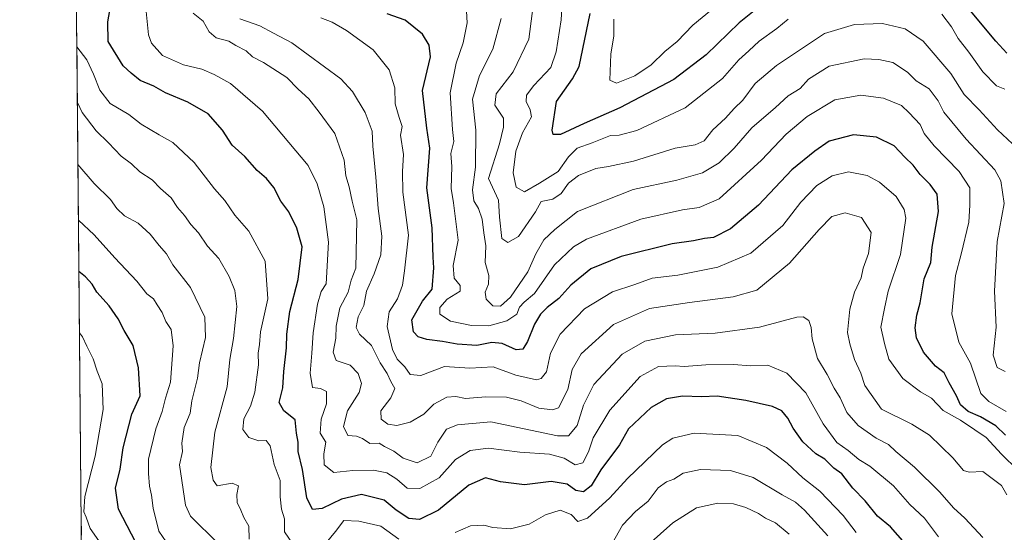
# Model space of a CAD drawing. Units: metres. Extents: x 562913 to 566350, y 4749541 to 4751886.
# Drawn here: x 562913 to 563175, y 4750071 to 4750207 of the extents above; entities that cross this region are included whole.
import ezdxf

# ---------------------------------------------------------------- set-up
doc = ezdxf.new("R2010")
doc.units = ezdxf.units.M
doc.header["$MEASUREMENT"] = 0
for name, color, linetype, lineweight in [('Arbolado forestal CxS', 92, 'Continuous', 0), ('Curva de nivel maestra', 36, 'Continuous', 30), ('Curva de nivel normal', 36, 'Continuous', 0), ('Municipio CxS', 142, 'Continuous', 0)]:
    doc.layers.add(name, color=color, linetype=linetype, lineweight=lineweight)

# ---------------------------------------------------------------- blocks, each defined once
blk = doc.blocks.new('*U150')
at = {"layer": 'Arbolado forestal CxS', "color": 92, "linetype": 'Continuous', "lineweight": 0}
blk.add_polyline3d([(562934.61, 4749540.67, 947.04), (562913.39, 4751854.1, 665.13)], dxfattribs=at)
blk = doc.blocks.new('*U160')
at = {"layer": 'Curva de nivel normal', "color": 36, "linetype": 'Continuous', "lineweight": 0}
blk.add_polyline3d([(563157.19, 4750069.86, 870), (563153.48, 4750074.82, 870), (563149.63, 4750078.5, 870), (563145.3, 4750083.41, 870), (563138.97, 4750088.64, 870), (563136.12, 4750090.4, 870), (563133.27, 4750092.75, 870), (563130.27, 4750094.91, 870), (563126.64, 4750099.9, 870), (563122.01, 4750108.13, 870), (563116.99, 4750113.34, 870), (563111.94, 4750115.4, 870), (563107.28, 4750115.28, 870), (563102.88, 4750115.66, 870), (563095.47, 4750115.54, 870), (563089.75, 4750115.08, 870), (563087.32, 4750115.3, 870), (563085.14, 4750115.14, 870), (563082.94, 4750115.13, 870), (563078.07, 4750112.47, 870), (563070, 4750103.49, 870), (563065.6, 4750096.18, 870), (563064.38, 4750092.48, 870), (563062.82, 4750089.53, 870), (563060.77, 4750089.03, 870), (563057.87, 4750090.74, 870), (563053.99, 4750091.78, 870), (563046.08, 4750092.37, 870), (563037.83, 4750093.4, 870), (563032.94, 4750092.75, 870), (563029.05, 4750090.37, 870), (563024.68, 4750085.5, 870), (563019.54, 4750082.68, 870), (563016.22, 4750082.76, 870), (563013.48, 4750085.16, 870), (563010.85, 4750086.86, 870), (563007.26, 4750087.59, 870), (563001.84, 4750087.51, 870), (562996.76, 4750086.96, 870), (562994.23, 4750089.01, 870), (562994.08, 4750091.94, 870), (562994.62, 4750095.01, 870), (562993.16, 4750097.41, 870), (562993.4, 4750101.13, 870), (562994.83, 4750105.15, 870), (562994.81, 4750108.44, 870), (562993.26, 4750109.25, 870), (562991.08, 4750109.54, 870), (562990.48, 4750113.28, 870), (562990.94, 4750118.67, 870), (562991.27, 4750124, 870), (562992.42, 4750131.67, 870), (562993.36, 4750135, 870), (562994.73, 4750137, 870), (562995.37, 4750148.1, 870), (562994.1, 4750157.43, 870), (562992.32, 4750163.55, 870), (562989.92, 4750168.48, 870), (562977.85, 4750182.85, 870), (562969.32, 4750190.22, 870), (562964.99, 4750192.6, 870), (562961.73, 4750193.97, 870), (562956.85, 4750195.18, 870), (562951.27, 4750197.62, 870), (562948.39, 4750200.95, 870), (562947.55, 4750203.13, 870), (562946.91, 4750210.2, 870)], dxfattribs=at)
blk = doc.blocks.new('*U163')
at = {"layer": 'Curva de nivel normal', "color": 36, "linetype": 'Continuous', "lineweight": 0}
for points in [[(563135.42, 4750071, 880), (563131.9, 4750075.51, 880), (563125.78, 4750081.99, 880), (563121.22, 4750085.52, 880), (563117.08, 4750089.42, 880), (563111.6, 4750093.6, 880), (563103.94, 4750096.73, 880), (563092.37, 4750097.36, 880), (563086.75, 4750096.05, 880), (563084, 4750094.26, 880), (563074.67, 4750085.32, 880), (563070.02, 4750080.22, 880), (563064.09, 4750074.81, 880), (563061.5, 4750073.93, 880), (563059.71, 4750075.79, 880), (563056.82, 4750076.98, 880), (563052.96, 4750075.74, 880), (563048.62, 4750073.27, 880), (563043.61, 4750071.98, 880), (563038.97, 4750072.33, 880), (563036.55, 4750073, 880), (563033, 4750072.77, 880), (563029, 4750071.06, 880)], [(563014.05, 4750069.23, 880), (563009.21, 4750072.69, 880), (563003.41, 4750074.03, 880), (562999.39, 4750074.22, 880), (562997.23, 4750071.25, 880), (562994.72, 4750068.25, 880)], [(562985.76, 4750068.1, 880), (562983.67, 4750071.17, 880), (562983.64, 4750074.66, 880), (562982.9, 4750077.21, 880), (562982.48, 4750080.5, 880), (562982.56, 4750084.82, 880), (562980.94, 4750089.11, 880), (562979.82, 4750094.04, 880), (562978.8, 4750095.41, 880), (562976.83, 4750095.39, 880), (562974.21, 4750096.24, 880), (562972.62, 4750098.38, 880), (562972.83, 4750101.19, 880), (562974.67, 4750104.54, 880), (562975.76, 4750108.3, 880), (562976.74, 4750115.57, 880), (562976.69, 4750118.62, 880), (562977.06, 4750120.9, 880), (562977.33, 4750124.33, 880), (562979.28, 4750133.06, 880), (562978.52, 4750143.03, 880), (562974.2, 4750150.97, 880), (562970.5, 4750155.26, 880), (562967.82, 4750159.13, 880), (562965.05, 4750162.23, 880), (562959.66, 4750169.2, 880), (562954.06, 4750174.58, 880), (562950.4, 4750176.58, 880), (562945.67, 4750179.44, 880), (562942.32, 4750181.94, 880), (562937.44, 4750184.93, 880), (562934.65, 4750188.39, 880), (562933, 4750192.72, 880), (562931.22, 4750196.5, 880), (562928.56, 4750199.94, 880)]]:
    blk.add_polyline3d(points, dxfattribs=at)
blk = doc.blocks.new('*U168')
at = {"layer": 'Curva de nivel normal', "color": 36, "linetype": 'Continuous', "lineweight": 0}
for points in [[(563127.9, 4750070.12, 885), (563121.64, 4750076.97, 885), (563119.24, 4750079.09, 885), (563115.71, 4750081.04, 885), (563108, 4750085.64, 885), (563102, 4750087.48, 885), (563094.03, 4750087.74, 885), (563089.46, 4750086.8, 885), (563087.03, 4750085.16, 885), (563085, 4750084.45, 885), (563082.87, 4750082.86, 885), (563080.15, 4750079.38, 885), (563076.85, 4750076.61, 885), (563073.33, 4750072.98, 885), (563070.66, 4750068.14, 885)], [(562974.3, 4750069.22, 885), (562974.17, 4750072.67, 885), (562972.85, 4750075, 885), (562972.08, 4750076.99, 885), (562971.14, 4750078.95, 885), (562971.04, 4750081.12, 885), (562971.43, 4750083.45, 885), (562969.76, 4750084.1, 885), (562965.78, 4750083.45, 885), (562964.7, 4750084.89, 885), (562964.12, 4750088.31, 885), (562965.22, 4750097.67, 885), (562968.42, 4750109.66, 885), (562969.19, 4750116.97, 885), (562970.15, 4750122.51, 885), (562971.02, 4750131.02, 885), (562970.46, 4750135.22, 885), (562968.95, 4750139.01, 885), (562966.25, 4750143.78, 885), (562963.21, 4750146.99, 885), (562960.87, 4750150.55, 885), (562958.79, 4750152.81, 885), (562957.14, 4750155.14, 885), (562955.26, 4750157.26, 885), (562953.56, 4750159.9, 885), (562950.78, 4750162.37, 885), (562948.54, 4750164.6, 885), (562945.25, 4750166.8, 885), (562943.1, 4750168.88, 885), (562940.35, 4750170.96, 885), (562936.96, 4750174.46, 885), (562933.72, 4750177.64, 885), (562929.97, 4750182.55, 885), (562928.7, 4750185.19, 885)]]:
    blk.add_polyline3d(points, dxfattribs=at)
blk = doc.blocks.new('*U171')
at = {"layer": 'Curva de nivel normal', "color": 36, "linetype": 'Continuous', "lineweight": 0}
blk.add_polyline3d([(562936.22, 4750066.14, 905), (562932.05, 4750072.05, 905), (562931.06, 4750075.06, 905), (562930.39, 4750076.55, 905), (562930.67, 4750080.54, 905), (562933.42, 4750091.33, 905), (562935.52, 4750103.67, 905), (562935.3, 4750110.46, 905), (562933.95, 4750113.82, 905), (562932.93, 4750117.09, 905), (562931.21, 4750120.5, 905), (562930.09, 4750122.98, 905), (562929.26, 4750123.98, 905)], dxfattribs=at)
blk = doc.blocks.new('*U174')
at = {"layer": 'Curva de nivel normal', "color": 36, "linetype": 'Continuous', "lineweight": 0}
blk.add_polyline3d([(562928.98, 4750153.95, 895), (562933.15, 4750150.07, 895), (562938.66, 4750143.94, 895), (562944.45, 4750137.7, 895), (562947.09, 4750134.36, 895), (562948.86, 4750133.03, 895), (562949.83, 4750131.5, 895), (562951.22, 4750129.39, 895), (562952.17, 4750127.07, 895), (562953.55, 4750124.9, 895), (562954.14, 4750120.6, 895), (562953.4, 4750110.9, 895), (562952.07, 4750106.67, 895), (562951.19, 4750103.13, 895), (562949.56, 4750098.51, 895), (562947.54, 4750090.46, 895), (562947.59, 4750086.67, 895), (562947.82, 4750083.33, 895), (562948.38, 4750080.91, 895), (562948.78, 4750077.53, 895), (562950.34, 4750071.34, 895), (562952.25, 4750068.58, 895)], dxfattribs=at)
blk = doc.blocks.new('*U183')
at = {"layer": 'Curva de nivel normal', "color": 36, "linetype": 'Continuous', "lineweight": 0}
blk.add_polyline3d([(563175.35, 4750080.99, 860), (563173.98, 4750083.54, 860), (563168.95, 4750087.2, 860), (563165.41, 4750087.02, 860), (563163.87, 4750087.47, 860), (563161.06, 4750090.89, 860), (563154.84, 4750096.84, 860), (563150.12, 4750099.79, 860), (563142.12, 4750103.79, 860), (563137.7, 4750110.04, 860), (563136.66, 4750113.33, 860), (563134.91, 4750116.91, 860), (563133.73, 4750121.11, 860), (563133.04, 4750124.12, 860), (563133.67, 4750130.29, 860), (563134.96, 4750134.82, 860), (563136.74, 4750138.59, 860), (563137.21, 4750141.18, 860), (563138.63, 4750145.12, 860), (563139.34, 4750150.65, 860), (563136.8, 4750154.63, 860), (563132.48, 4750155.89, 860), (563128.94, 4750154.86, 860), (563125.58, 4750151.42, 860), (563117.7, 4750142.49, 860), (563109, 4750135.31, 860), (563102.78, 4750133.54, 860), (563091.14, 4750132.1, 860), (563080.54, 4750130.46, 860), (563070.95, 4750126.28, 860), (563062.41, 4750118.41, 860), (563059.97, 4750114.33, 860), (563058.88, 4750109, 860), (563056.34, 4750104.12, 860), (563054.81, 4750103.58, 860), (563051.2, 4750104.02, 860), (563046.48, 4750105.95, 860), (563042.56, 4750106.96, 860), (563037.1, 4750107, 860), (563031.73, 4750106.62, 860), (563029.17, 4750107.11, 860), (563026.71, 4750106.94, 860), (563023.33, 4750105.05, 860), (563020.67, 4750102.48, 860), (563017.05, 4750100.32, 860), (563013.52, 4750099.46, 860), (563011.06, 4750099.8, 860), (563009.29, 4750101.14, 860), (563009.25, 4750103.34, 860), (563011.86, 4750106.74, 860), (563012.95, 4750109.28, 860), (563011.89, 4750111.1, 860), (563010.9, 4750113.19, 860), (563009.05, 4750116.02, 860), (563006.75, 4750120.66, 860), (563003.6, 4750123.7, 860), (563002.65, 4750125.4, 860), (563003.26, 4750128.25, 860), (563004.71, 4750131.27, 860), (563005.41, 4750135.1, 860), (563007.43, 4750139.69, 860), (563009.22, 4750144.76, 860), (563009.47, 4750149.67, 860), (563008.5, 4750157, 860), (563007.89, 4750165.31, 860), (563007.11, 4750173.6, 860), (563006.9, 4750177.57, 860), (563005.1, 4750182.48, 860), (563001.72, 4750188.05, 860), (562998.6, 4750191.44, 860), (562985.62, 4750201.02, 860), (562980.77, 4750203.55, 860), (562977.08, 4750205.5, 860), (562971.84, 4750207.33, 860)], dxfattribs=at)
blk = doc.blocks.new('*U194')
at = {"layer": 'Curva de nivel normal', "color": 36, "linetype": 'Continuous', "lineweight": 0}
blk.add_polyline3d([(563169, 4750069.67, 865), (563164.2, 4750074.87, 865), (563161.18, 4750077.59, 865), (563157.6, 4750081.7, 865), (563150.82, 4750088.33, 865), (563145.89, 4750092.57, 865), (563143.96, 4750094.39, 865), (563140.65, 4750096.11, 865), (563135.94, 4750099.39, 865), (563132.88, 4750102.88, 865), (563131.17, 4750106.74, 865), (563129.57, 4750109.37, 865), (563127.68, 4750112.97, 865), (563125.11, 4750117.21, 865), (563123.73, 4750122.39, 865), (563123.45, 4750125.41, 865), (563122.79, 4750127.3, 865), (563121.31, 4750128.24, 865), (563119.59, 4750128.16, 865), (563109.71, 4750125.49, 865), (563097.98, 4750123.97, 865), (563087.46, 4750123.49, 865), (563079.33, 4750121.81, 865), (563073.24, 4750118.38, 865), (563065.72, 4750110.3, 865), (563063.06, 4750104.85, 865), (563061.3, 4750099.47, 865), (563059.05, 4750096.65, 865), (563056.16, 4750096.66, 865), (563038.43, 4750100.43, 865), (563029.62, 4750099.63, 865), (563026.67, 4750098.47, 865), (563024.32, 4750095, 865), (563022.5, 4750091.3, 865), (563018.84, 4750089.49, 865), (563015.14, 4750090.8, 865), (563012.64, 4750092.64, 865), (563010.2, 4750093.86, 865), (563008.78, 4750094.78, 865), (563006.35, 4750094.68, 865), (563004.38, 4750096.01, 865), (563002.74, 4750096.58, 865), (563000.44, 4750096.74, 865), (562999.31, 4750099.2, 865), (563000.42, 4750103.33, 865), (563003.44, 4750108.21, 865), (563004.11, 4750110.59, 865), (563003.26, 4750113.26, 865), (563001.08, 4750115.41, 865), (562997.37, 4750116.71, 865), (562996.6, 4750118.85, 865), (562997.28, 4750122.6, 865), (562997.4, 4750125.81, 865), (562998.38, 4750130.7, 865), (563000.52, 4750134.83, 865), (563001.35, 4750137.99, 865), (563002.63, 4750141.16, 865), (563002.86, 4750154, 865), (563001.6, 4750159, 865), (563000.83, 4750162.78, 865), (562999.9, 4750165.74, 865), (562999.5, 4750169.84, 865), (562997.03, 4750176.97, 865), (562992.86, 4750182.62, 865), (562990.09, 4750186.14, 865), (562987.29, 4750188.73, 865), (562984.31, 4750191.84, 865), (562978.09, 4750195.76, 865), (562975.18, 4750197.28, 865), (562973.49, 4750198.9, 865), (562970.78, 4750200.3, 865), (562968.86, 4750201.4, 865), (562965.52, 4750202.32, 865), (562963.66, 4750203.96, 865), (562962.04, 4750206.76, 865), (562959.44, 4750208.87, 865)], dxfattribs=at)
blk = doc.blocks.new('*U197')
at = {"layer": 'Curva de nivel normal', "color": 36, "linetype": 'Continuous', "lineweight": 0}
for points in [[(563117.56, 4750070.56, 890), (563113.94, 4750073.57, 890), (563111.31, 4750074.8, 890), (563109.48, 4750076.1, 890), (563106.07, 4750077.7, 890), (563102.81, 4750078.65, 890), (563098.67, 4750078.79, 890), (563093, 4750077.55, 890), (563086.72, 4750073.61, 890), (563080.21, 4750067.71, 890)], [(562966.1, 4750068.1, 890), (562958.69, 4750075.36, 890), (562957.39, 4750078.31, 890), (562955.78, 4750088.97, 890), (562956.6, 4750092.52, 890), (562956.4, 4750094.76, 890), (562957.04, 4750098.86, 890), (562958.6, 4750102.67, 890), (562959.09, 4750106, 890), (562960.56, 4750112, 890), (562961.1, 4750116.04, 890), (562962.71, 4750122.78, 890), (562962.48, 4750128.16, 890), (562958.69, 4750136.04, 890), (562954, 4750142.06, 890), (562952.32, 4750144.99, 890), (562950.4, 4750147.2, 890), (562948.05, 4750150.22, 890), (562944.84, 4750153.13, 890), (562941.19, 4750155.06, 890), (562939.16, 4750156.99, 890), (562937.51, 4750159.44, 890), (562933.15, 4750163.7, 890), (562928.85, 4750168.74, 890)]]:
    blk.add_polyline3d(points, dxfattribs=at)
blk = doc.blocks.new('*U203')
at = {"layer": 'Curva de nivel maestra', "color": 36, "linetype": 'Continuous', "lineweight": 30}
blk.add_polyline3d([(562944.17, 4750068.33, 900), (562939.58, 4750077.18, 900), (562938.81, 4750082.81, 900), (562940.08, 4750087.88, 900), (562940.86, 4750093.52, 900), (562943.16, 4750102.47, 900), (562945.32, 4750107.32, 900), (562944.92, 4750114.71, 900), (562943.52, 4750120.63, 900), (562941.08, 4750124.64, 900), (562939.5, 4750127.76, 900), (562937.12, 4750131.16, 900), (562933.9, 4750134.82, 900), (562932.59, 4750136.93, 900), (562930.88, 4750138.88, 900), (562929.11, 4750140.33, 900)], dxfattribs=at)
blk = doc.blocks.new('*U211')
at = {"layer": 'Curva de nivel maestra', "color": 36, "linetype": 'Continuous', "lineweight": 30}
blk.add_polyline3d([(563149.67, 4750066.64, 875), (563144.47, 4750072.53, 875), (563141, 4750075.34, 875), (563137.73, 4750079.4, 875), (563134.47, 4750082.81, 875), (563131.56, 4750086.56, 875), (563129.46, 4750088.12, 875), (563127.1, 4750090.48, 875), (563124.67, 4750091.88, 875), (563121.22, 4750095.08, 875), (563118.62, 4750098.75, 875), (563117.27, 4750101.38, 875), (563115.62, 4750103.29, 875), (563113.14, 4750104.47, 875), (563106.08, 4750106.08, 875), (563098.5, 4750107.17, 875), (563094.34, 4750107.07, 875), (563089.31, 4750107.22, 875), (563085, 4750106.54, 875), (563081, 4750104.19, 875), (563074.93, 4750098.55, 875), (563072.53, 4750094.33, 875), (563067.58, 4750087.67, 875), (563065.02, 4750083.43, 875), (563063.02, 4750081.86, 875), (563061, 4750082.17, 875), (563058.68, 4750083.9, 875), (563054.41, 4750084.6, 875), (563047.34, 4750083.68, 875), (563040.97, 4750084.46, 875), (563037.02, 4750085.52, 875), (563032.59, 4750083.6, 875), (563024.57, 4750076.98, 875), (563019.45, 4750074.44, 875), (563016.67, 4750074.78, 875), (563013.33, 4750076.95, 875), (563010.11, 4750079.58, 875), (563004.11, 4750081.1, 875), (562998.78, 4750079.91, 875), (562993.67, 4750077.38, 875), (562991.08, 4750077.13, 875), (562989.58, 4750080.22, 875), (562988.46, 4750087.71, 875), (562987.26, 4750092.51, 875), (562987.26, 4750094.98, 875), (562986.89, 4750097.39, 875), (562986.49, 4750100.95, 875), (562983.5, 4750103.3, 875), (562982.24, 4750105.5, 875), (562983.23, 4750109.41, 875), (562983.5, 4750113.77, 875), (562984.2, 4750120, 875), (562984.27, 4750123.67, 875), (562985.11, 4750129.67, 875), (562987.27, 4750138.14, 875), (562988.39, 4750146.81, 875), (562986.95, 4750151.84, 875), (562984.78, 4750156.11, 875), (562982.65, 4750159.01, 875), (562980.83, 4750162.61, 875), (562978.93, 4750164.96, 875), (562976.4, 4750167.07, 875), (562973.16, 4750170.83, 875), (562969.81, 4750173.81, 875), (562967.18, 4750177.84, 875), (562963.44, 4750182.18, 875), (562958.02, 4750185.24, 875), (562952.09, 4750187.72, 875), (562948.97, 4750189.46, 875), (562945.32, 4750190.98, 875), (562942.94, 4750192.94, 875), (562940.86, 4750194.86, 875), (562936.88, 4750201.36, 875), (562936.81, 4750206.6, 875), (562937.7, 4750211.61, 875)], dxfattribs=at)

msp = doc.modelspace()

# ---------------------------------------------------------------- linework, layer by layer
at = {"layer": 'Arbolado forestal CxS', "color": 92, "linetype": 'Continuous', "lineweight": 0}
msp.add_polyline3d([(562913.39, 4751854.1, 665.13), (562934.61, 4749540.67, 947.04)], dxfattribs=at)
at = {"layer": 'Curva de nivel maestra', "color": 36, "linetype": 'Continuous', "lineweight": 30}
for points in [[(563111.88, 4750212.3, 825), (563104.36, 4750206.32, 825), (563095.61, 4750197.8, 825), (563087, 4750191.29, 825), (563072.67, 4750183.72, 825), (563063.17, 4750179.59, 825), (563056.88, 4750176.67, 825), (563055.01, 4750176.68, 825), (563054.69, 4750177.86, 825), (563055.88, 4750185.45, 825), (563060.13, 4750191.44, 825), (563061.86, 4750194.72, 825), (563064.82, 4750208.82, 825)], [(563175, 4750096.84, 850), (563172.4, 4750099.34, 850), (563168.37, 4750101.75, 850), (563165.1, 4750103.1, 850), (563163.1, 4750104.87, 850), (563162, 4750107.3, 850), (563160.02, 4750110.79, 850), (563158.73, 4750113.43, 850), (563156.45, 4750115.21, 850), (563153.29, 4750118.85, 850), (563151.37, 4750122.69, 850), (563151.04, 4750125.34, 850), (563151.52, 4750128.67, 850), (563152.37, 4750132, 850), (563153.44, 4750138.33, 850), (563155.16, 4750142.67, 850), (563155.59, 4750146.8, 850), (563157.21, 4750156.21, 850), (563156.84, 4750160.84, 850), (563155.04, 4750163.38, 850), (563152.39, 4750166.06, 850), (563150.49, 4750168.49, 850), (563148.3, 4750170.63, 850), (563145.46, 4750173.66, 850), (563140.81, 4750175.96, 850), (563134.71, 4750176.57, 850), (563128.19, 4750174.92, 850), (563124.38, 4750172.24, 850), (563118.33, 4750167.28, 850), (563109.42, 4750157.88, 850), (563102, 4750151.63, 850), (563097.48, 4750149.3, 850), (563095.13, 4750149.1, 850), (563092.23, 4750148.48, 850), (563086.54, 4750147.69, 850), (563073, 4750144.28, 850), (563065, 4750141, 850), (563059.62, 4750136.67, 850), (563056.49, 4750133.17, 850), (563053.38, 4750130.74, 850), (563051.58, 4750128.94, 850), (563050.05, 4750126.33, 850), (563048.14, 4750121.76, 850), (563046.93, 4750119.71, 850), (563045.12, 4750119.52, 850), (563041.45, 4750121.15, 850), (563038.67, 4750121.47, 850), (563034.67, 4750120.7, 850), (563029.48, 4750120.98, 850), (563025.57, 4750121.75, 850), (563021.48, 4750122.24, 850), (563019.17, 4750122.97, 850), (563017.93, 4750124.32, 850), (563017.47, 4750127.5, 850), (563020.32, 4750132.41, 850), (563022.88, 4750135.64, 850), (563023.32, 4750141.32, 850), (563023.15, 4750144.15, 850), (563022.88, 4750151.88, 850), (563021.43, 4750162.55, 850), (563022.2, 4750173, 850), (563021.44, 4750178.33, 850), (563020.27, 4750188.37, 850), (563022.37, 4750197.32, 850), (563022.06, 4750200.4, 850), (563020.25, 4750203.28, 850), (563015.68, 4750207.02, 850), (563010.88, 4750208.72, 850)], [(563175.32, 4750198.29, 825), (563172.42, 4750201.47, 825), (563165.71, 4750209.52, 825)]]:
    msp.add_polyline3d(points, dxfattribs=at)
at = {"layer": 'Curva de nivel normal', "color": 36, "linetype": 'Continuous', "lineweight": 0}
for points in [[(563057.69, 4750217.67, 830), (563057.09, 4750207.07, 830), (563055.79, 4750198.61, 830), (563054.37, 4750194.41, 830), (563049.86, 4750189.69, 830), (563047.89, 4750187.11, 830), (563047.84, 4750185.39, 830), (563048.88, 4750183.22, 830), (563049.25, 4750181.33, 830), (563046.84, 4750177.1, 830), (563045.08, 4750172.22, 830), (563044.31, 4750166.48, 830), (563045.16, 4750162.72, 830), (563047.33, 4750161.46, 830), (563051.33, 4750163.73, 830), (563056.33, 4750166.89, 830), (563059, 4750170.73, 830), (563061.33, 4750173.08, 830), (563065.33, 4750174.48, 830), (563070.21, 4750176.43, 830), (563072.51, 4750176.47, 830), (563077.21, 4750177.75, 830), (563090, 4750183.77, 830), (563099.89, 4750191.5, 830), (563104.22, 4750196.47, 830), (563106.89, 4750198.84, 830), (563109.66, 4750201.45, 830), (563114.3, 4750204.79, 830), (563117.32, 4750207.3, 830)], [(563176.84, 4750174.18, 835), (563172.9, 4750177.9, 835), (563168.03, 4750183.25, 835), (563164.07, 4750187.28, 835), (563160.51, 4750192.9, 835), (563153.14, 4750201.42, 835), (563148.42, 4750204.7, 835), (563142.34, 4750206.13, 835), (563134.92, 4750205.84, 835), (563127, 4750203.46, 835), (563114.26, 4750195, 835), (563108.54, 4750190.18, 835), (563105.33, 4750185.81, 835), (563103.01, 4750183.56, 835), (563100.67, 4750180.96, 835), (563097.33, 4750177.9, 835), (563095, 4750174.97, 835), (563092.67, 4750173.92, 835), (563087.33, 4750173.05, 835), (563076.33, 4750169.63, 835), (563069.67, 4750168.13, 835), (563066.33, 4750167.68, 835), (563061.67, 4750165.75, 835), (563059, 4750163.71, 835), (563057.06, 4750161, 835), (563054.89, 4750159.51, 835), (563051.79, 4750158.84, 835), (563050.26, 4750156.12, 835), (563045.73, 4750149.56, 835), (563042.98, 4750148.03, 835), (563041.3, 4750149.1, 835), (563040.71, 4750154.71, 835), (563040.43, 4750159.26, 835), (563037.8, 4750165, 835), (563040.71, 4750174.17, 835), (563041.77, 4750178.59, 835), (563041.78, 4750181, 835), (563039.5, 4750184.44, 835), (563039.88, 4750187.43, 835), (563044.33, 4750193.28, 835), (563048.53, 4750202, 835), (563049.97, 4750213.67, 835)], [(563100.48, 4750212.66, 820), (563092.05, 4750205.67, 820), (563087.88, 4750201.33, 820), (563084.62, 4750198.67, 820), (563080.95, 4750195.2, 820), (563076.67, 4750192.21, 820), (563071.78, 4750190.26, 820), (563070, 4750191.1, 820), (563070.28, 4750198.03, 820), (563071.04, 4750202.83, 820), (563071.07, 4750207.28, 820)], [(563178.26, 4750087.55, 855), (563173.94, 4750091.82, 855), (563169.92, 4750096.26, 855), (563166.85, 4750098.25, 855), (563163.08, 4750100.81, 855), (563158.44, 4750103.38, 855), (563155.35, 4750106.66, 855), (563152.48, 4750108.36, 855), (563147.78, 4750111.91, 855), (563144.03, 4750117.03, 855), (563142.88, 4750121.22, 855), (563141.95, 4750125.57, 855), (563142.91, 4750130.5, 855), (563143.83, 4750135.11, 855), (563147.18, 4750144.82, 855), (563148.54, 4750154.42, 855), (563148.08, 4750156.72, 855), (563145.97, 4750160.21, 855), (563141.56, 4750163.98, 855), (563138.33, 4750165.78, 855), (563133.33, 4750166.74, 855), (563129, 4750165.68, 855), (563124.92, 4750163.15, 855), (563120.66, 4750158.74, 855), (563115.92, 4750152.47, 855), (563107.41, 4750145.18, 855), (563098.63, 4750141.48, 855), (563088.06, 4750139.35, 855), (563081.27, 4750138.54, 855), (563076.65, 4750136.86, 855), (563070.69, 4750134.92, 855), (563063.25, 4750130.41, 855), (563056.79, 4750123.67, 855), (563054.28, 4750118.67, 855), (563053.18, 4750113.67, 855), (563051.76, 4750111.86, 855), (563050.56, 4750111.58, 855), (563045.04, 4750112.82, 855), (563039, 4750115.02, 855), (563032.87, 4750114.66, 855), (563026.14, 4750115.09, 855), (563019.82, 4750112.66, 855), (563016.98, 4750112.95, 855), (563015.62, 4750114.99, 855), (563013.54, 4750117.05, 855), (563012.3, 4750119.64, 855), (563010.94, 4750125.7, 855), (563011.41, 4750129.63, 855), (563013.66, 4750133.09, 855), (563014.97, 4750136.69, 855), (563015.54, 4750140.51, 855), (563016.58, 4750149.98, 855), (563015.08, 4750161.35, 855), (563014.95, 4750166.85, 855), (563015.25, 4750171.32, 855), (563014.49, 4750176.49, 855), (563014.9, 4750178.77, 855), (563014.07, 4750181.22, 855), (563013.02, 4750184.83, 855), (563012.92, 4750189.08, 855), (563011.41, 4750193.84, 855), (563007.22, 4750199.13, 855), (563000.11, 4750204.26, 855), (562996.35, 4750206.44, 855), (562993.28, 4750207.64, 855)], [(563175.18, 4750103.18, 845), (563170.55, 4750105.8, 845), (563168.49, 4750107.95, 845), (563165.72, 4750116.01, 845), (563162.59, 4750121.53, 845), (563160.79, 4750129.11, 845), (563161.7, 4750139.25, 845), (563163.27, 4750144.88, 845), (563165.31, 4750153.44, 845), (563165.54, 4750157.89, 845), (563165.53, 4750162.53, 845), (563162.71, 4750166.88, 845), (563156.06, 4750173.69, 845), (563153.44, 4750176.97, 845), (563152.34, 4750179.32, 845), (563149.45, 4750182.45, 845), (563147.4, 4750184.4, 845), (563142.61, 4750186.34, 845), (563136.6, 4750187.07, 845), (563129.71, 4750185.91, 845), (563122.38, 4750181.43, 845), (563116.81, 4750176.79, 845), (563110.25, 4750169.82, 845), (563099, 4750159.61, 845), (563093.67, 4750157.27, 845), (563089.33, 4750156.69, 845), (563078.21, 4750154.21, 845), (563063.85, 4750148.9, 845), (563060.33, 4750146.82, 845), (563055.3, 4750142.07, 845), (563050.03, 4750134.46, 845), (563047.23, 4750132.12, 845), (563046.03, 4750130.86, 845), (563045.33, 4750129.02, 845), (563042.64, 4750127.18, 845), (563037.9, 4750125.9, 845), (563033.28, 4750125.95, 845), (563027.68, 4750127.13, 845), (563024.85, 4750128.94, 845), (563024.88, 4750130.77, 845), (563026.84, 4750132.97, 845), (563030.25, 4750135.04, 845), (563030.28, 4750136.61, 845), (563028.65, 4750138.5, 845), (563028.42, 4750141.89, 845), (563029.73, 4750148.64, 845), (563028.56, 4750158.56, 845), (563027.91, 4750162.35, 845), (563028.06, 4750168.16, 845), (563027.81, 4750171.58, 845), (563028.64, 4750174.79, 845), (563028.24, 4750178.02, 845), (563027.59, 4750187.77, 845), (563029.18, 4750195.63, 845), (563031.08, 4750201, 845), (563032.15, 4750206.35, 845), (563031.93, 4750209.39, 845)], [(563174.94, 4750113.74, 840), (563172.78, 4750114.83, 840), (563171.76, 4750118.09, 840), (563172.56, 4750125.56, 840), (563172.12, 4750135.12, 840), (563172.76, 4750148.29, 840), (563174.66, 4750158.33, 840), (563173.79, 4750164.4, 840), (563172.14, 4750167.3, 840), (563164.53, 4750175.43, 840), (563158.61, 4750182.63, 840), (563157.11, 4750185.61, 840), (563154.78, 4750188.78, 840), (563151.32, 4750190.9, 840), (563148.98, 4750193.2, 840), (563145.08, 4750195.82, 840), (563141.38, 4750196.53, 840), (563137.51, 4750196.76, 840), (563128.22, 4750194.78, 840), (563122.69, 4750191.32, 840), (563120.5, 4750188.91, 840), (563117.33, 4750186.97, 840), (563114, 4750183.84, 840), (563107.67, 4750178.42, 840), (563103, 4750173.01, 840), (563099, 4750169.11, 840), (563094.58, 4750166.46, 840), (563087.75, 4750164.56, 840), (563076.24, 4750162.06, 840), (563061.45, 4750156.23, 840), (563055.37, 4750151.47, 840), (563052.49, 4750148.67, 840), (563050.4, 4750145, 840), (563048.27, 4750140.22, 840), (563043.68, 4750133.5, 840), (563041, 4750131.1, 840), (563038.98, 4750131.23, 840), (563037.22, 4750132.93, 840), (563036.94, 4750134.79, 840), (563037.84, 4750136.95, 840), (563037.88, 4750139.24, 840), (563036.89, 4750142.69, 840), (563037.1, 4750147.1, 840), (563036.54, 4750150.54, 840), (563036.15, 4750154.15, 840), (563035.17, 4750157.05, 840), (563033.9, 4750159.04, 840), (563033.58, 4750161.95, 840), (563034.36, 4750167.98, 840), (563034.4, 4750177.84, 840), (563033.54, 4750186.08, 840), (563035.38, 4750192.34, 840), (563038.96, 4750199.28, 840), (563041.13, 4750207.48, 840)], [(563158.1, 4750208.64, 830), (563160.69, 4750205.2, 830), (563162.48, 4750202.11, 830), (563165.27, 4750198.52, 830), (563168.97, 4750193.28, 830), (563172.59, 4750189.59, 830), (563174.85, 4750188.72, 830)]]:
    msp.add_polyline3d(points, dxfattribs=at)
at = {"layer": 'Municipio CxS', "color": 142, "linetype": 'Continuous', "lineweight": 0}
msp.add_polyline3d([(562929.75, 4750070.31, 906.67), (562929.71, 4750075.31, 905.57), (562929.66, 4750080.3, 905.7), (562929.61, 4750085.3, 906.43), (562929.57, 4750090.3, 907.26), (562929.52, 4750095.29, 907.95), (562929.48, 4750100.29, 908.53), (562929.43, 4750105.29, 908.58), (562929.39, 4750110.28, 907.83), (562929.34, 4750115.28, 906.91), (562929.29, 4750120.28, 905.69), (562929.25, 4750125.27, 904.6), (562929.2, 4750130.27, 903.25), (562929.16, 4750135.27, 901.64), (562929.11, 4750140.26, 899.95), (562929.06, 4750145.26, 898.14), (562929.02, 4750150.26, 896.32), (562928.97, 4750155.25, 894.45), (562928.93, 4750160.25, 892.75), (562928.88, 4750165.25, 891.15), (562928.84, 4750170.24, 889.63), (562928.79, 4750175.24, 888.1), (562928.74, 4750180.24, 886.5), (562928.7, 4750185.23, 884.89), (562928.65, 4750190.23, 883.37), (562928.61, 4750195.23, 881.7), (562928.56, 4750200.22, 879.79), (562928.51, 4750205.22, 878.91), (562928.47, 4750210.22, 879)], dxfattribs=at)

# ---------------------------------------------------------------- block references
at = {"layer": 'Arbolado forestal CxS', "color": 92, "linetype": 'Continuous', "lineweight": 0}
msp.add_blockref('*U150', (0, 0), dxfattribs=at)
at = {"layer": 'Curva de nivel maestra', "color": 36, "linetype": 'Continuous', "lineweight": 30}
for name in ['*U211', '*U203']:
    msp.add_blockref(name, (0, 0), dxfattribs=at)
at = {"layer": 'Curva de nivel normal', "color": 36, "linetype": 'Continuous', "lineweight": 0}
for name in ['*U183', '*U194', '*U160', '*U163', '*U168', '*U197', '*U174', '*U171']:
    msp.add_blockref(name, (0, 0), dxfattribs=at)

doc.saveas('drawing.dxf')
